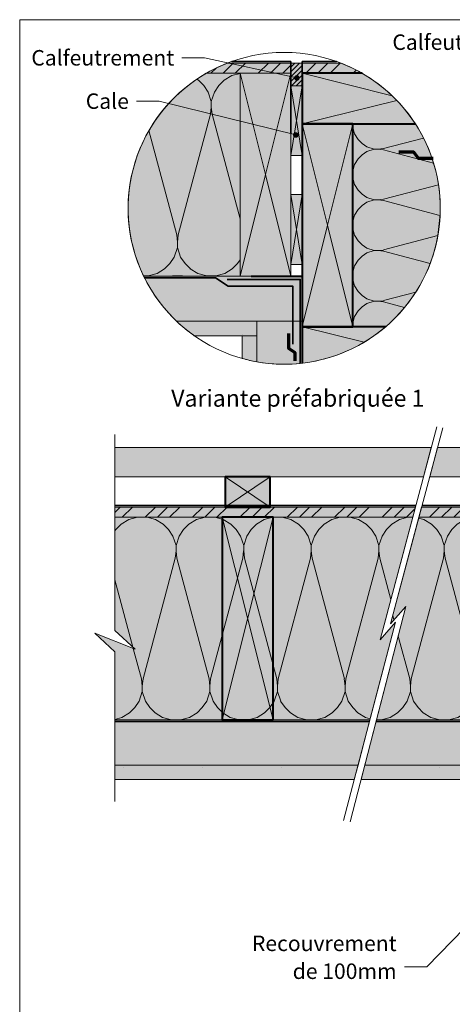
# Model space of a CAD drawing. Units: millimetres. Extents: x 21503 to 22488, y 3125 to 4480.
# Drawn here: x 21503 to 21886, y 3605 to 4480 of the extents above; entities that cross this region are included whole.
import ezdxf

# ---------------------------------------------------------------- set-up
doc = ezdxf.new("R2010")
doc.units = ezdxf.units.MM
doc.header["$LTSCALE"] = 5
doc.linetypes.add('CADWORK_22', pattern=[0])
doc.layers.add('Ech.1_5', color=7, linetype='Continuous')
doc.styles.add('arial-', font='arial.ttf', dxfattribs={"height": 1})
pattern_1 = [(0, (0, 0), (0, 70), [0, -70]), (0, (35, 35), (0, 70), [0, -70])]
pattern_2 = [(45, (0, 0), (-4e-12, 42), []), (45, (0, 10.8), (-4e-12, 42), []), (45, (0, 21.6), (-4e-12, 42), [])]

# ---------------------------------------------------------------- blocks, each defined once
blk = doc.blocks.new('cw-line-extremity4')
at = {"linetype": 'Continuous', "lineweight": 5}
h = blk.add_hatch(color=0, dxfattribs=at)
edge = h.paths.add_edge_path()
edge.add_arc((0, 0), 2.5, 0, 360)

msp = doc.modelspace()

# ---------------------------------------------------------------- hatches: boundary and pattern name
at = {"layer": 'Ech.1_5', "linetype": 'Continuous', "lineweight": 5, "true_color": 0xf8ad2a, "transparency": 33554687}
for points in [[(21668.11, 4431.97), (21743.16, 4431.97), (21743.16, 4440.97), (21686.82, 4440.97, 0.037539)], [(21753.16, 4440.97), (21753.16, 4431.97), (21806.53, 4431.97, 0.037635), (21787.82, 4440.97)], [(21851.3, 4037.67), (21853.69, 4046.67), (21587.2, 4046.67), (21587.2, 4037.67)], [(21859.18, 4046.67), (21856.78, 4037.67), (22240.37, 4037.67), (22240.37, 4046.67)]]:
    msp.add_hatch(color=40, dxfattribs=at).paths.add_polyline_path(points)
at = {"layer": 'Ech.1_5', "linetype": 'Continuous', "lineweight": 15, "transparency": 33554687}
h = msp.add_hatch(dxfattribs=at)
h.set_pattern_fill('CwHatchPattern_74', color=190, scale=0.6, style=0, pattern_type=2)
h.set_pattern_definition(pattern_2)
h.paths.add_polyline_path([(21668.11, 4431.97), (21743.16, 4431.97), (21743.16, 4440.97), (21686.82, 4440.97, 0.037539)])
at = {"layer": 'Ech.1_5', "linetype": 'Continuous', "lineweight": 5, "transparency": 33554687}
msp.add_hatch(color=2, dxfattribs=at).paths.add_polyline_path([(21753.16, 4420.99), (21753.16, 4440.97), (21743.16, 4440.97), (21743.16, 4420.99)])
at = {"layer": 'Ech.1_5', "linetype": 'Continuous', "lineweight": 20, "transparency": 33554687}
h = msp.add_hatch(dxfattribs=at)
h.set_pattern_fill('CwHatchPattern_31', scale=0.15, style=0, pattern_type=2)
h.set_pattern_definition([(45, (0, 0), (-2.12132043, 2.12132043), [])])
h.paths.add_polyline_path([(21753.16, 4420.99), (21753.16, 4440.97), (21743.16, 4440.97), (21743.16, 4420.99)])
at = {"layer": 'Ech.1_5', "linetype": 'Continuous', "lineweight": 15, "transparency": 33554687}
h = msp.add_hatch(dxfattribs=at)
h.set_pattern_fill('CwHatchPattern_74', color=190, scale=0.6, style=0, pattern_type=2)
h.set_pattern_definition(pattern_2)
h.paths.add_polyline_path([(21753.16, 4440.97), (21753.16, 4431.97), (21806.53, 4431.97, 0.037635), (21787.82, 4440.97)])
at = {"layer": 'Ech.1_5', "linetype": 'Continuous', "lineweight": 5, "true_color": 0xfdf3bf, "transparency": 33554687}
for points in [[(21612.6, 4251.97), (21698.16, 4251.97), (21698.16, 4431.97), (21668.11, 4431.97, 0.39257)], [(21798.16, 4386.97), (21798.16, 4206.97), (21827.44, 4206.97, 0.17319), (21873.62, 4287.82), (21875.59, 4306.72), (21875.76, 4312.07, 0.143903), (21853.75, 4386.97)], [(21851.3, 4037.67), (21587.2, 4037.67), (21587.2, 3937.07), (21605.18, 3920.58), (21569.22, 3934.69), (21587.2, 3918.21), (21587.2, 3857.67), (21813.34, 3857.67), (21836.15, 3944.5), (21822.39, 3928.97)], [(21819.25, 3857.67), (22006.37, 3857.67), (22006.37, 4037.67), (21856.78, 4037.67), (21831.57, 3943), (21845.33, 3958.53)]]:
    msp.add_hatch(color=254, dxfattribs=at).paths.add_polyline_path(points)
at = {"layer": 'Ech.1_5', "linetype": 'Continuous', "lineweight": 15, "transparency": 33554687}
h = msp.add_hatch(dxfattribs=at)
h.set_pattern_fill('CwHatchPattern_201', color=190, scale=3.6, style=0, pattern_type=2)
h.set_pattern_definition([(0, (21608.58, 4251.97), (0, 180), [8.035, -21.965]), (90, (21582.6, 4277.104), (-60, -6e-12), [4.868, -175.132]), (90, (21612.6, 4401.97), (-60, -6e-12), [4.868, -175.132]), (104.9325, (21641.882, 4288.407), (-60.0033, 179.9991), [110.873, -820.577]), (75.0675, (21643.312, 4288.407), (-60.0033, -179.9991), [110.873, -820.577]), (15.255, (21616.615, 4251.972), (-60, 2e-06), [8.155, -675.95]), (164.745, (21608.58, 4251.972), (-60, -1e-05), [8.155, -675.95]), (15.255, (21630.712, 4429.826), (-60, 2e-06), [8.155, -675.95]), (344.745, (21646.615, 4431.972), (60, 2e-06), [8.155, -675.95]), (30.964, (21624.482, 4254.118), (-60, -4e-07), [7.834, -342.023]), (149.036, (21600.668, 4254.118), (-60, 4e-06), [7.834, -342.023]), (30.964, (21623.994, 4425.796), (-60, -4e-07), [7.834, -342.023]), (329.036, (21654.482, 4429.826), (60, -4e-07), [7.834, -342.023]), (45, (21631.2, 4258.15), (-60, -3e-12), [6.662, -247.896]), (135, (21593.994, 4258.15), (-60, -9e-12), [6.662, -247.896]), (45, (21619.283, 4421.085), (-60, -3e-12), [6.662, -247.896]), (315, (21661.2, 4425.796), (60, -3e-12), [6.662, -247.896]), (56.31, (21635.91, 4262.86), (-60, -7e-06), [6.988, -209.345]), (123.69, (21589.283, 4262.86), (-60, 1e-05), [6.988, -209.345]), (56.31, (21615.407, 4415.27), (-60, -7e-06), [6.988, -209.345]), (303.69, (21665.91, 4421.085), (60, -7e-06), [6.988, -209.345]), (71.565, (21639.79, 4268.674), (-60, -3e-06), [8.886, -180.85]), (108.435, (21585.407, 4268.674), (-60, 3e-06), [8.886, -180.85]), (71.565, (21612.597, 4406.84), (-60, -3e-06), [8.886, -180.85]), (288.435, (21669.787, 4415.27), (60, -3e-06), [8.886, -180.85]), (83.66, (21582.597, 4281.972), (-60, -360), [6.475, -536.848]), (96.34, (21642.597, 4281.972), (-60, 360), [6.475, -536.848]), (263.66, (21612.597, 4401.972), (60, 360), [6.475, -536.848]), (276.34, (21612.597, 4401.972), (60, -360), [6.475, -536.848])])
h.paths.add_polyline_path([(21612.6, 4251.97), (21698.16, 4251.97), (21698.16, 4431.97), (21668.11, 4431.97, 0.39257)])
at = {"layer": 'Ech.1_5', "linetype": 'Continuous', "lineweight": 20, "true_color": 0xbd9c7a, "transparency": 33554687}
for points in [[(21743.16, 4251.97), (21743.16, 4431.97), (21698.16, 4431.97), (21698.16, 4251.97)], [(21853.75, 4386.97, 0.119475), (21806.52, 4431.97), (21753.16, 4431.97), (21753.16, 4386.97)], [(21798.16, 4206.97), (21798.16, 4386.97), (21753.16, 4386.97), (21753.16, 4206.97)], [(21753.15, 4206.97), (21753.15, 4174.53, 0.149656), (21827.44, 4206.97)], [(21727.44, 3857.67), (21727.44, 4037.67), (21682.44, 4037.67), (21682.44, 3857.67)]]:
    msp.add_hatch(color=33, dxfattribs=at).paths.add_polyline_path(points)
at = {"layer": 'Ech.1_5', "linetype": 'Continuous', "lineweight": 5, "true_color": 0xd3d3d3, "transparency": 33554687}
for points in [[(21753.16, 4358.86), (21753.16, 4420.99), (21743.16, 4420.99), (21743.16, 4358.86)], [(21753.16, 4262.07), (21753.16, 4324.21), (21743.16, 4324.21), (21743.16, 4262.07)], [(21724.94, 4073.67), (21684.94, 4073.67), (21684.94, 4046.67), (21724.94, 4046.67)]]:
    msp.add_hatch(color=254, dxfattribs=at).paths.add_polyline_path(points)
at = {"layer": 'Ech.1_5', "linetype": 'Continuous', "lineweight": 15, "transparency": 33554687}
h = msp.add_hatch(dxfattribs=at)
h.set_pattern_fill('CwHatchPattern_201', color=190, scale=2.7, angle=270, style=0, pattern_type=2)
h.set_pattern_definition([(270, (21798.16, 4389.99), (135, 8e-15), [6.026, -16.474]), (6e-12, (21817.006, 4409.47), (-5e-12, 45), [3.651, -131.349]), (6e-12, (21910.658, 4386.97), (-5e-12, 45), [3.651, -131.349]), (14.9325, (21825.484, 4365.008), (134.99936, 45.00246), [83.155, -615.433]), (345.0675, (21825.484, 4363.936), (-134.99936, 45.00246), [83.155, -615.433]), (285.255, (21798.158, 4383.959), (1e-06, 45), [6.116, -506.963]), (74.745, (21798.158, 4389.985), (-7e-06, 45), [6.116, -506.963]), (285.255, (21931.548, 4373.386), (1e-06, 45), [6.116, -506.963]), (254.745, (21933.158, 4361.459), (1e-06, -45), [6.116, -506.963]), (300.964, (21799.767, 4378.058), (-3e-07, 45), [5.876, -256.517]), (59.036, (21799.767, 4395.92), (3e-06, 45), [5.876, -256.517]), (300.964, (21928.525, 4378.424), (-3e-07, 45), [5.876, -256.517]), (239.036, (21931.548, 4355.558), (-3e-07, -45), [5.876, -256.517]), (315, (21802.79, 4373.02), (-2e-12, 45), [4.997, -185.922]), (45, (21802.79, 4400.924), (-7e-12, 45), [4.997, -185.922]), (315, (21924.992, 4381.957), (-2e-12, 45), [4.997, -185.922]), (225, (21928.525, 4350.52), (-2e-12, -45), [4.997, -185.922]), (326.31, (21806.323, 4369.487), (-5e-06, 45), [5.241, -157.009]), (33.69, (21806.323, 4404.457), (8e-06, 45), [5.241, -157.009]), (326.31, (21920.63, 4384.864), (-5e-06, 45), [5.241, -157.009]), (213.69, (21924.992, 4346.987), (-5e-06, -45), [5.241, -157.009]), (341.565, (21810.684, 4366.58), (-2e-06, 45), [6.664, -135.638]), (18.435, (21810.684, 4407.364), (2e-06, 45), [6.664, -135.638]), (341.565, (21914.31, 4386.97), (-2e-06, 45), [6.664, -135.638]), (198.435, (21920.63, 4344.08), (-2e-06, -45), [6.664, -135.638]), (353.66, (21820.658, 4409.472), (-270, 45), [4.856, -402.636]), (6.34, (21820.658, 4364.472), (270, 45), [4.856, -402.636]), (173.66, (21910.658, 4386.972), (270, -44.9999), [4.856, -402.636]), (186.34, (21910.658, 4386.972), (-270, -45), [4.856, -402.636])])
h.paths.add_polyline_path([(21798.16, 4386.97), (21798.16, 4206.97), (21827.44, 4206.97, 0.17319), (21873.62, 4287.82), (21875.59, 4306.72), (21875.76, 4312.07, 0.143903), (21853.75, 4386.97)])
at = {"layer": 'Ech.1_5', "linetype": 'Continuous', "lineweight": 20, "true_color": 0xeee5dd, "transparency": 33554687}
for points in [[(21753.16, 4211.97), (21753.16, 4251.97), (21612.6, 4251.97, 0.090023), (21641.67, 4211.97)], [(21713.16, 4211.97), (21713.15, 4175.75, 0.072646), (21753.15, 4174.53), (21753.16, 4211.97)], [(21802.83, 3817.67), (21813.34, 3857.67), (21587.2, 3857.67), (21587.2, 3817.67)], [(21819.25, 3857.67), (21808.91, 3817.67), (22051.37, 3817.67), (22051.37, 3857.67)]]:
    msp.add_hatch(color=254, dxfattribs=at).paths.add_polyline_path(points)
at = {"layer": 'Ech.1_5', "linetype": 'Continuous', "lineweight": 5, "true_color": 0xdbd7d7, "transparency": 33554687}
for points in [[(21713.16, 4198.97), (21713.16, 4211.97), (21641.67, 4211.97, 0.036987), (21657.47, 4198.97)], [(21700.16, 4198.97), (21700.16, 4178.7, 0.024088), (21713.16, 4175.75), (21713.16, 4198.97)], [(21799.41, 3804.67), (21802.83, 3817.67), (21587.2, 3817.67), (21587.2, 3804.67)], [(21808.91, 3817.67), (21805.55, 3804.67), (22011.37, 3804.67), (22011.37, 3817.67)]]:
    msp.add_hatch(color=254, dxfattribs=at).paths.add_polyline_path(points)
at = {"layer": 'Ech.1_5', "linetype": 'Continuous', "lineweight": 15, "transparency": 33554687}
h = msp.add_hatch(dxfattribs=at)
h.set_pattern_fill('CwHatchPattern_84', color=190, style=0, pattern_type=2)
h.set_pattern_definition(pattern_1)
h.paths.add_polyline_path([(21713.16, 4198.97), (21713.16, 4211.97), (21641.67, 4211.97, 0.036987), (21657.47, 4198.97)])
h = msp.add_hatch(dxfattribs=at)
h.set_pattern_fill('CwHatchPattern_84', color=190, style=0, pattern_type=2)
h.set_pattern_definition(pattern_1)
h.paths.add_polyline_path([(21700.16, 4198.97), (21700.16, 4178.7, 0.024088), (21713.16, 4175.75), (21713.16, 4198.97)])
at = {"layer": 'Ech.1_5', "linetype": 'Continuous', "lineweight": 20, "true_color": 0xd3d3d3, "transparency": 33554687}
for points in [[(21587.2, 4073.67), (21860.88, 4073.67), (21867.79, 4099.67), (21587.2, 4099.67)], [(22293.64, 4099.67), (21873.29, 4099.67), (21866.37, 4073.67), (22293.64, 4073.67)]]:
    msp.add_hatch(color=254, dxfattribs=at).paths.add_polyline_path(points)
at = {"layer": 'Ech.1_5', "linetype": 'Continuous', "lineweight": 15, "transparency": 33554687}
h = msp.add_hatch(dxfattribs=at)
h.set_pattern_fill('CwHatchPattern_74', color=190, scale=0.6, style=0, pattern_type=2)
h.set_pattern_definition(pattern_2)
h.paths.add_polyline_path([(21851.3, 4037.67), (21853.69, 4046.67), (21587.2, 4046.67), (21587.2, 4037.67)])
h = msp.add_hatch(dxfattribs=at)
h.set_pattern_fill('CwHatchPattern_74', color=190, scale=0.6, style=0, pattern_type=2)
h.set_pattern_definition(pattern_2)
h.paths.add_polyline_path([(21859.18, 4046.67), (21856.78, 4037.67), (22240.37, 4037.67), (22240.37, 4046.67)])
h = msp.add_hatch(dxfattribs=at)
h.set_pattern_fill('CwHatchPattern_201', color=190, scale=3.6, angle=180, style=0, pattern_type=2)
h.set_pattern_definition([(180, (21855.32, 4037.67), (-2e-14, -180), [8.035, -21.965]), (270, (21881.3, 4012.533), (60, 6e-12), [4.868, -175.132]), (270, (21851.3, 3887.665), (60, 6e-12), [4.868, -175.132]), (284.9325, (21822.014, 4001.23), (60.0033, -179.99913), [110.8735, -820.577]), (255.0675, (21820.584, 4001.23), (60.0033, 179.99913), [110.8735, -820.577]), (195.255, (21847.281, 4037.665), (60, -2e-06), [8.155, -675.95]), (344.745, (21855.316, 4037.665), (60, 1e-05), [8.155, -675.95]), (195.255, (21833.184, 3859.811), (60, -2e-06), [8.155, -675.95]), (164.745, (21817.281, 3857.665), (-60, -2e-06), [8.155, -675.95]), (210.964, (21839.414, 4035.52), (60, 4e-07), [7.834, -342.023]), (329.036, (21863.228, 4035.52), (60, -4e-06), [7.834, -342.023]), (210.964, (21839.902, 3863.84), (60, 4e-07), [7.834, -342.023]), (149.036, (21809.414, 3859.81), (-60, 4e-07), [7.834, -342.023]), (225, (21832.696, 4031.49), (60, 3e-12), [6.662, -247.896]), (315, (21869.9, 4031.49), (60, 9e-12), [6.662, -247.896]), (225, (21844.613, 3868.552), (60, 3e-12), [6.662, -247.896]), (135, (21802.696, 3863.84), (-60, 3e-12), [6.662, -247.896]), (236.31, (21827.985, 4026.78), (60, 7e-06), [6.988, -209.345]), (303.69, (21874.613, 4026.78), (60, -1e-05), [6.988, -209.345]), (236.31, (21848.49, 3874.367), (60, 7e-06), [6.988, -209.345]), (123.69, (21797.985, 3868.55), (-60, 7e-06), [6.988, -209.345]), (251.565, (21824.11, 4020.963), (60, 3e-06), [8.886, -180.85]), (288.435, (21878.49, 4020.963), (60, -3e-06), [8.886, -180.85]), (251.565, (21851.3, 3882.797), (60, 3e-06), [8.886, -180.85]), (108.435, (21794.11, 3874.367), (-60, 3e-06), [8.886, -180.85]), (263.66, (21881.299, 4007.665), (60, 360), [6.475, -536.848]), (276.34, (21821.299, 4007.665), (60, -360), [6.475, -536.848]), (83.66, (21851.299, 3887.665), (-59.9999, -360), [6.475, -536.848]), (96.34, (21851.299, 3887.665), (-60, 360), [6.475, -536.848])])
h.paths.add_polyline_path([(21851.3, 4037.67), (21587.2, 4037.67), (21587.2, 3937.07), (21605.18, 3920.58), (21569.22, 3934.69), (21587.2, 3918.21), (21587.2, 3857.67), (21813.34, 3857.67), (21836.15, 3944.5), (21822.39, 3928.97)])
h = msp.add_hatch(dxfattribs=at)
h.set_pattern_fill('CwHatchPattern_201', color=190, scale=3.6, style=0, pattern_type=2)
h.set_pattern_definition([(0, (21815.24, 3857.67), (0, 180), [8.035, -21.965]), (90, (21789.253, 3882.797), (-60, -6e-12), [4.868, -175.132]), (90, (21819.253, 4007.665), (-60, -6e-12), [4.868, -175.132]), (104.9325, (21848.538, 3894.1), (-60.0033, 179.99913), [110.8735, -820.577]), (75.0675, (21849.968, 3894.1), (-60.0033, -179.99913), [110.8735, -820.577]), (15.255, (21823.27, 3857.665), (-60, 2e-06), [8.155, -675.95]), (164.745, (21815.235, 3857.665), (-60, -1e-05), [8.155, -675.95]), (15.255, (21837.368, 4035.52), (-60, 2e-06), [8.155, -675.95]), (344.745, (21853.27, 4037.665), (60, 2e-06), [8.155, -675.95]), (30.964, (21831.138, 3859.81), (-60, -4e-07), [7.834, -342.023]), (149.036, (21807.324, 3859.81), (-60, 4e-06), [7.834, -342.023]), (30.964, (21830.65, 4031.49), (-60, -4e-07), [7.834, -342.023]), (329.036, (21861.138, 4035.52), (60, -4e-07), [7.834, -342.023]), (45, (21837.856, 3863.84), (-60, -3e-12), [6.662, -247.896]), (135, (21800.65, 3863.84), (-60, -9e-12), [6.662, -247.896]), (45, (21825.94, 4026.778), (-60, -3e-12), [6.662, -247.896]), (315, (21867.856, 4031.49), (60, -3e-12), [6.662, -247.896]), (56.31, (21842.567, 3868.55), (-60, -7e-06), [6.988, -209.345]), (123.69, (21795.94, 3868.55), (-60, 1e-05), [6.988, -209.345]), (56.31, (21822.063, 4020.963), (-60, -7e-06), [6.988, -209.345]), (303.69, (21872.567, 4026.78), (60, -7e-06), [6.988, -209.345]), (71.565, (21846.443, 3874.367), (-60, -3e-06), [8.886, -180.85]), (108.435, (21792.063, 3874.367), (-60, 3e-06), [8.886, -180.85]), (71.565, (21819.253, 4012.533), (-60, -3e-06), [8.886, -180.85]), (288.435, (21876.443, 4020.963), (60, -3e-06), [8.886, -180.85]), (83.66, (21789.253, 3887.665), (-60, -360), [6.475, -536.848]), (96.34, (21849.253, 3887.665), (-60, 360), [6.475, -536.848]), (263.66, (21819.253, 4007.665), (60, 360), [6.475, -536.848]), (276.34, (21819.253, 4007.665), (60, -360), [6.475, -536.848])])
h.paths.add_polyline_path([(21819.25, 3857.67), (22006.37, 3857.67), (22006.37, 4037.67), (21856.78, 4037.67), (21831.57, 3943), (21845.33, 3958.53)])
h = msp.add_hatch(dxfattribs=at)
h.set_pattern_fill('CwHatchPattern_84', color=190, style=0, pattern_type=2)
h.set_pattern_definition(pattern_1)
h.paths.add_polyline_path([(21799.41, 3804.67), (21802.83, 3817.67), (21587.2, 3817.67), (21587.2, 3804.67)])
h = msp.add_hatch(dxfattribs=at)
h.set_pattern_fill('CwHatchPattern_84', color=190, style=0, pattern_type=2)
h.set_pattern_definition(pattern_1)
h.paths.add_polyline_path([(21808.91, 3817.67), (21805.55, 3804.67), (22011.37, 3804.67), (22011.37, 3817.67)])

# ---------------------------------------------------------------- linework, layer by layer
at = {"layer": 'Ech.1_5', "color": 190, "linetype": 'Continuous', "lineweight": 15}
for p, q in [((21753.16, 4420.99), (21743.16, 4358.86)), ((21743.16, 4420.99), (21753.16, 4358.86)), ((21720.66, 4341.97), (21743.16, 4251.97)), ((21753.16, 4324.21), (21743.16, 4262.07)), ((21743.16, 4324.21), (21753.16, 4262.07)), ((21775.66, 4296.97), (21798.16, 4206.97)), ((21684.94, 4073.67), (21724.94, 4046.67)), ((21684.94, 4046.67), (21724.94, 4073.67))]:
    msp.add_line(p, q, dxfattribs=at)
at = {"layer": 'Ech.1_5', "color": 5, "linetype": 'Continuous', "lineweight": 40}
for p, q in [((21708.16, 4251.97), (21753.16, 4251.97)), ((21753.16, 4206.97), (21798.16, 4206.97))]:
    msp.add_line(p, q, dxfattribs=at)
at = {"layer": 'Ech.1_5', "color": 7, "linetype": 'Continuous', "lineweight": 20}
msp.add_line((21587.2, 3857.67), (21813.34, 3857.67), dxfattribs=at)
at = {"layer": 'Ech.1_5', "color": 190, "linetype": 'Continuous', "lineweight": 15}
for points in [[(22487.72, 4479.6), (21502.72, 4479.6), (21502.72, 3124.6), (22487.72, 3124.6), (22487.72, 4479.6)], [(21748.54, 4427.88), (21666.63, 4445.8), (21646.63, 4445.8)], [(21698.16, 4431.97), (21720.66, 4341.97), (21743.16, 4431.97)], [(21837.16, 4407.97), (21753.16, 4386.97), (21753.16, 4431.97), (21833.16, 4411.97)], [(21747.67, 4377.24), (21626.44, 4407.28), (21606.44, 4407.28)], [(21753.16, 4386.97), (21775.66, 4296.97), (21798.16, 4386.97)], [(21743.16, 4251.97), (21698.16, 4251.97), (21720.66, 4341.97)], [(21798.16, 4206.97), (21753.16, 4206.97), (21775.66, 4296.97)], [(21753.15, 4174.53), (21753.15, 4206.97), (21808.27, 4193.19)], [(21587.2, 3785.21), (21587.2, 3918.21), (21569.22, 3934.69), (21605.18, 3920.58), (21587.2, 3937.07), (21587.2, 4111.07)], [(21872.65, 4117.92), (21822.39, 3928.97), (21836.15, 3944.5), (21789.87, 3768.34)], [(21877.95, 4117.17), (21831.57, 3943), (21845.33, 3958.53), (21795.85, 3767.15)], [(21851.3, 4037.67), (21853.69, 4046.67), (21587.2, 4046.67), (21587.2, 4037.67), (21851.3, 4037.67)], [(21859.18, 4046.67), (21856.78, 4037.67), (22240.37, 4037.67), (22240.37, 4046.67), (21859.18, 4046.67)], [(21851.3, 4037.67), (21587.2, 4037.67), (21587.2, 3937.07), (21605.18, 3920.58), (21569.22, 3934.69), (21587.2, 3918.21), (21587.2, 3857.67), (21813.34, 3857.67), (21836.15, 3944.5), (21822.39, 3928.97), (21851.3, 4037.67)], [(21682.44, 4037.67), (21727.44, 3857.67), (21682.44, 3857.67), (21727.44, 4037.67)], [(21819.25, 3857.67), (22006.37, 3857.67), (22006.37, 4037.67), (21856.78, 4037.67), (21831.57, 3943), (21845.33, 3958.53), (21819.25, 3857.67)], [(21802.83, 3817.67), (21813.34, 3857.67), (21587.2, 3857.67), (21587.2, 3817.67), (21802.83, 3817.67)], [(21819.25, 3857.67), (21808.91, 3817.67), (22051.37, 3817.67), (22051.37, 3857.67), (21819.25, 3857.67)], [(22042.37, 3822.02), (21863.92, 3638.39), (21843.92, 3638.39)], [(21799.41, 3804.67), (21802.83, 3817.67), (21587.2, 3817.67), (21587.2, 3804.67), (21799.41, 3804.67)], [(21808.91, 3817.67), (21805.55, 3804.67), (22011.37, 3804.67), (22011.37, 3817.67), (21808.91, 3817.67)]]:
    msp.add_lwpolyline(points, dxfattribs=at)
at = {"layer": 'Ech.1_5', "color": 140, "linetype": 'CADWORK_22', "lineweight": 35, "ltscale": 0.6, "true_color": 0x16a2f3, "elevation": 2500, "flags": 128}
for points in [[(21690.83, 4442.47), (21743.16, 4442.47)], [(21753.16, 4442.47), (21783.81, 4442.47)], [(21859.58, 4048.17), (22164.87, 4048.17), (22183.7, 4054.17), (22245.91, 4054.17), (22245.91, 3752.6)], [(21587.2, 4048.17), (21854.09, 4048.17)]]:
    msp.add_lwpolyline(points, dxfattribs=at)
at = {"layer": 'Ech.1_5', "color": 140, "linetype": 'CADWORK_22', "lineweight": 35, "ltscale": 0.6, "true_color": 0x16a2f3, "flags": 128}
for points in [[(21743.16, 4442.47), (21743.16, 4378.54)], [(21753.16, 4442.47), (21753.16, 4378.54)]]:
    msp.add_lwpolyline(points, dxfattribs=at)
at = {"layer": 'Ech.1_5', "color": 190, "linetype": 'Continuous', "lineweight": 15}
for points in [[(21668.11, 4431.97), (21743.16, 4431.97), (21743.16, 4440.97), (21686.82, 4440.97, 0.037539), (21668.11, 4431.97)], [(21753.16, 4440.97), (21753.16, 4431.97), (21806.53, 4431.97, 0.037635), (21787.82, 4440.97), (21753.16, 4440.97)], [(21612.6, 4251.97), (21698.16, 4251.97), (21698.16, 4431.97), (21668.11, 4431.97, 0.39257), (21612.6, 4251.97)], [(21798.16, 4386.97), (21798.16, 4206.97), (21827.44, 4206.97, 0.17319), (21873.62, 4287.82), (21875.59, 4306.72), (21875.76, 4312.07, 0.143903), (21853.75, 4386.97), (21798.16, 4386.97)], [(21753.16, 4211.97), (21753.16, 4251.97), (21612.6, 4251.97, 0.090023), (21641.67, 4211.97), (21753.16, 4211.97)], [(21713.16, 4198.97), (21713.16, 4211.97), (21641.67, 4211.97, 0.036987), (21657.47, 4198.97), (21713.16, 4198.97)], [(21713.16, 4211.97), (21713.15, 4175.75, 0.072646), (21753.15, 4174.53), (21753.16, 4211.97), (21713.16, 4211.97)], [(21700.16, 4198.97), (21700.16, 4178.7, 0.024088), (21713.16, 4175.75), (21713.16, 4198.97), (21700.16, 4198.97)]]:
    msp.add_lwpolyline(points, format="xyb", dxfattribs=at)
at = {"layer": 'Ech.1_5', "color": 7, "linetype": 'Continuous', "lineweight": 5}
msp.add_lwpolyline([(21753.16, 4420.99), (21753.16, 4440.97), (21743.16, 4440.97), (21743.16, 4420.99), (21753.16, 4420.99)], dxfattribs=at)
at = {"layer": 'Ech.1_5', "color": 7, "linetype": 'Continuous', "lineweight": 20}
for points in [[(21743.16, 4251.97), (21743.16, 4431.97), (21698.16, 4431.97), (21698.16, 4251.97), (21743.16, 4251.97)], [(21798.16, 4206.97), (21798.16, 4386.97), (21753.16, 4386.97), (21753.16, 4206.97), (21798.16, 4206.97)], [(21587.2, 4073.67), (21860.88, 4073.67), (21867.79, 4099.67), (21587.2, 4099.67), (21587.2, 4073.67)], [(22293.64, 4099.67), (21873.29, 4099.67), (21866.37, 4073.67), (22293.64, 4073.67), (22293.64, 4099.67)], [(21727.44, 3857.67), (21727.44, 4037.67), (21682.44, 4037.67), (21682.44, 3857.67), (21727.44, 3857.67)]]:
    msp.add_lwpolyline(points, dxfattribs=at)
at = {"layer": 'Ech.1_5', "color": 5, "linetype": 'Continuous', "lineweight": 40}
for points in [[(21806.52, 4431.97), (21753.16, 4431.97), (21753.16, 4386.97), (21853.75, 4386.97)], [(21798.16, 4206.97), (21798.16, 4386.97), (21753.16, 4386.97), (21753.16, 4206.97)], [(21827.44, 4206.97), (21753.15, 4206.97), (21753.15, 4174.53)], [(21724.94, 4073.67), (21684.94, 4073.67), (21684.94, 4046.67), (21724.94, 4046.67), (21724.94, 4073.67)], [(21727.44, 3857.67), (21727.44, 4037.67), (21682.44, 4037.67), (21682.44, 3857.67), (21727.44, 3857.67)]]:
    msp.add_lwpolyline(points, dxfattribs=at)
at = {"layer": 'Ech.1_5', "color": 7, "linetype": 'Continuous', "lineweight": 20}
for points in [[(21853.75, 4386.97, 0.119475), (21806.52, 4431.97), (21753.16, 4431.97), (21753.16, 4386.97), (21853.75, 4386.97)], [(21753.15, 4206.97), (21753.15, 4174.53, 0.149656), (21827.44, 4206.97), (21753.15, 4206.97)]]:
    msp.add_lwpolyline(points, format="xyb", dxfattribs=at)
at = {"layer": 'Ech.1_5', "color": 190, "linetype": 'Continuous', "lineweight": 20}
for points in [[(21753.16, 4358.86), (21753.16, 4420.99), (21743.16, 4420.99), (21743.16, 4358.86), (21753.16, 4358.86)], [(21753.16, 4262.07), (21753.16, 4324.21), (21743.16, 4324.21), (21743.16, 4262.07), (21753.16, 4262.07)]]:
    msp.add_lwpolyline(points, dxfattribs=at)
at = {"layer": 'Ech.1_5', "color": 3, "lineweight": 70}
for points in [[(21869.36, 4356.26), (21856.38, 4356.26), (21852.44, 4361.94), (21838.96, 4361.94)], [(21741.02, 4200.96), (21741.02, 4187.97), (21746.7, 4184.04), (21746.7, 4176.77)]]:
    msp.add_lwpolyline(points, dxfattribs=at)
at = {"layer": 'Ech.1_5', "color": 1, "linetype": 'CADWORK_22', "lineweight": 35, "ltscale": 0.6, "flags": 128}
for points in [[(21613.33, 4250.47), (21676.44, 4250.47), (21687.54, 4242.89), (21745.07, 4242.89), (21745.07, 4191.41)], [(21751.57, 4174.36), (21751.57, 4248.97), (21686.65, 4248.97)], [(21587.2, 3856.17), (21812.94, 3856.17)], [(21818.87, 3856.17), (21974.65, 3856.17), (21985.76, 3848.58), (22043.29, 3848.58), (22043.29, 3790.2)]]:
    msp.add_lwpolyline(points, dxfattribs=at)
at = {"layer": 'Ech.1_5', "color": 190, "linetype": 'Continuous', "lineweight": 15}
msp.add_circle((21737.32, 4312.07), 138.44, dxfattribs=at)
at = {"layer": 'Ech.1_5', "color": 7, "linetype": 'Continuous', "lineweight": 20}
msp.add_arc((21737.32, 4312.07), 138.44, 0, 32.75523, dxfattribs=at)

# ---------------------------------------------------------------- block references
at = {"layer": 'Ech.1_5', "color": 190, "lineweight": 15}
for p, rotation in [((21748.54, 4427.88), 167.6639019283396), ((21747.67, 4377.24), 166.0842114210058)]:
    msp.add_blockref('cw-line-extremity4', p, dxfattribs=dict(at, rotation=rotation))

# ---------------------------------------------------------------- texts
at = {"layer": 'Ech.1_5', "color": 190, "linetype": 'Continuous', "style": 'arial-'}
msp.add_text('%%UVariante préfabriquée 1', height=15, dxfattribs=at).set_placement((21637.09, 4135.91))
at = {"layer": 'Ech.1_5', "color": 7, "linetype": 'Continuous', "char_height": 13.75, "width": 199.4309, "attachment_point": 3, "line_spacing_factor": 1.08, "style": 'arial-'}
for s, insert in [('{\\fArial|b0|i0;\\W1.000000;\\H13.750000;\\c16711848;Calfeutrement}', (21960.03, 4466.51)), ('{\\fArial|b0|i0;\\W1.000000;\\H13.750000;\\c16711848;Calfeutrement}', (21639.76, 4452.64)), ('{\\fArial|b0|i0;\\W1.000000;\\H13.750000;\\c16711848;Cale}', (21599.56, 4414.13))]:
    msp.add_mtext(s, dxfattribs=dict(at, insert=insert))

# ---------------------------------------------------------------- next in the draw order: texts
at = {"layer": 'Ech.1_5', "color": 4, "linetype": 'Continuous', "true_color": 0x00ffff, "insert": (21837.04, 3666.17), "char_height": 13.75, "width": 132.4286, "attachment_point": 3, "line_spacing_factor": 1.08, "style": 'arial-', "bg_fill": 3, "box_fill_scale": 1.5, "bg_fill_color": 9, "bg_fill_true_color": 13158600, "bg_fill_transparency": 33554687}
msp.add_mtext('{\\fArial|b0|i0;\\W1.000000;\\H13.750000;\\c16711848;Recouvrement de 100mm}', dxfattribs=at)

doc.saveas('drawing.dxf')
